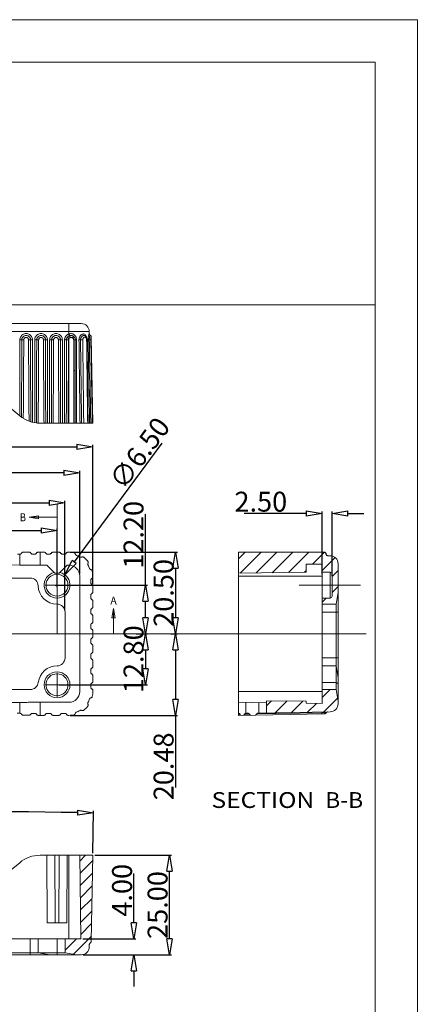
# Model space of a CAD drawing. Extents: x 3974 to 4975, y -197 to 494.
# Drawn here: x 4875 to 4975, y 247 to 494 of the extents above; entities that cross this region are included whole.
import ezdxf
from ezdxf.enums import TextEntityAlignment as Align

# ---------------------------------------------------------------- set-up
doc = ezdxf.new("R2010")
doc.units = 0
doc.header["$LTSCALE"] = 5
doc.header["$MEASUREMENT"] = 0
doc.linetypes.add('CENTER', pattern=[2, 1.25, -0.25, 0.25, -0.25])
doc.layers.get('0').update_dxf_attribs({"linetype": 'CONTINUOUS', "lineweight": 9})
doc.layers.get('DEFPOINTS').update_dxf_attribs({"linetype": 'CONTINUOUS', "lineweight": 9})
doc.layers.add('dl', color=3, linetype='CONTINUOUS', lineweight=9)
doc.styles.get("Standard").update_dxf_attribs({"font": 'romans.shx', "width": 0.485})
doc.styles.add('TEXTSTYLE_0', font='txt', dxfattribs={"width": 0.8})
doc.dimstyles.get("Standard").update_dxf_attribs({"dimtxt": 3, "dimasz": 2.5, "dimexe": 0.5, "dimexo": 0.5, "dimgap": 0.5, "dimtad": 0, "dimtoh": 1, "dimdec": 4, "dimzin": 0, "dimdsep": 46, "dimtxsty": 'Standard', "dimcen": 0.5, "dimadec": 0, "dimazin": 0, "dimtfac": 1, "dimtdec": 4, "dimtofl": 0, "dimtmove": 2, "dimatfit": 3, "dimfxl": 1, "dimtolj": 1, "dimtzin": 0, "dimarcsym": 0})

# ---------------------------------------------------------------- blocks, each defined once
blk = doc.blocks.new('BOX')
at = {"color": 7, "linetype": 'Continuous'}
for p, q in [((185.79, 284.99), (-335.64, 284.99)), ((185.79, -74.71), (185.79, 284.99)), ((180.25, 279.46), (-330.11, 279.46)), ((180.25, -69.18), (180.25, 279.46)), ((-330.11, 247.72), (180.25, 247.72))]:
    blk.add_line(p, q, dxfattribs=at)
blk = doc.blocks.new('_ClosedBlank')
at = {"color": 0, "linetype": 'ByBlock', "lineweight": -2}
for p, q in [((-1, 0.167), (0, 0)), ((-1, 0.167), (-1, -0.167)), ((0, 0), (-1, -0.167))]:
    blk.add_line(p, q, dxfattribs=at)
blk = doc.blocks.new('*D197')
at = {"color": 3, "lineweight": -2}
for p, q in [((4763.64, 352.49), (4763.64, 366.25)), ((4884.64, 352.49), (4884.64, 366.25))]:
    blk.add_line(p, q, dxfattribs=at)
at = {"color": 4, "lineweight": -2}
blk.add_line((4767.64, 365.75), (4880.64, 365.75), dxfattribs=at)
at = {"layer": 'DEFPOINTS', "color": 0}
for p in [(4884.64, 365.75), (4763.64, 351.99), (4884.64, 351.99)]:
    blk.add_point(p, dxfattribs=at)
at = {"color": 4, "lineweight": -2, "xscale": 4, "yscale": 4, "zscale": 4, "rotation": 180}
blk.add_blockref('_ClosedBlank', (4763.64, 365.75), dxfattribs=at)
at = {"color": 4, "lineweight": -2, "xscale": 4, "yscale": 4, "zscale": 4}
blk.add_blockref('_ClosedBlank', (4884.64, 365.75), dxfattribs=at)
at = {"color": 6, "insert": (4824.14, 368.75), "char_height": 5, "attachment_point": 5}
blk.add_mtext('\\A1;121.00', dxfattribs=at)
blk = doc.blocks.new('*D198')
at = {"color": 3, "lineweight": -2}
for p, q in [((4757.94, 354.03), (4757.94, 380.73)), ((4890.35, 354.79), (4890.35, 380.73))]:
    blk.add_line(p, q, dxfattribs=at)
at = {"color": 4, "lineweight": -2}
blk.add_line((4886.35, 380.23), (4761.94, 380.23), dxfattribs=at)
at = {"layer": 'DEFPOINTS', "color": 0}
for p in [(4757.94, 380.23), (4890.35, 354.29), (4757.94, 353.53)]:
    blk.add_point(p, dxfattribs=at)
at = {"color": 4, "lineweight": -2, "xscale": 4, "yscale": 4, "zscale": 4, "rotation": 180}
blk.add_blockref('_ClosedBlank', (4757.94, 380.23), dxfattribs=at)
at = {"color": 4, "lineweight": -2, "xscale": 4, "yscale": 4, "zscale": 4}
blk.add_blockref('_ClosedBlank', (4890.35, 380.23), dxfattribs=at)
at = {"color": 6, "insert": (4824.14, 383.23), "char_height": 5, "attachment_point": 5}
blk.add_mtext('\\A1;132.41', dxfattribs=at)
blk = doc.blocks.new('*D199')
at = {"color": 3, "lineweight": -2}
for p, q in [((4754.66, 352.23), (4754.66, 387.24)), ((4893.63, 352.23), (4893.63, 387.24))]:
    blk.add_line(p, q, dxfattribs=at)
at = {"color": 4, "lineweight": -2}
blk.add_line((4758.66, 386.74), (4889.63, 386.74), dxfattribs=at)
at = {"layer": 'DEFPOINTS', "color": 0}
for p in [(4893.63, 386.74), (4754.66, 351.73), (4893.63, 351.73)]:
    blk.add_point(p, dxfattribs=at)
at = {"color": 4, "lineweight": -2, "xscale": 4, "yscale": 4, "zscale": 4, "rotation": 180}
blk.add_blockref('_ClosedBlank', (4754.66, 386.74), dxfattribs=at)
at = {"color": 4, "lineweight": -2, "xscale": 4, "yscale": 4, "zscale": 4}
blk.add_blockref('_ClosedBlank', (4893.63, 386.74), dxfattribs=at)
at = {"color": 6, "insert": (4824.14, 389.74), "char_height": 5, "attachment_point": 5}
blk.add_mtext('\\A1;138.96', dxfattribs=at)
blk = doc.blocks.new('*D200')
at = {"color": 3, "lineweight": -2}
for p, q in [((4761.64, 345.74), (4761.64, 373.17)), ((4886.64, 345.74), (4886.64, 373.17))]:
    blk.add_line(p, q, dxfattribs=at)
at = {"color": 4, "lineweight": -2}
blk.add_line((4765.64, 372.67), (4882.64, 372.67), dxfattribs=at)
at = {"layer": 'DEFPOINTS', "color": 0}
for p in [(4886.64, 372.67), (4761.64, 345.24), (4886.64, 345.24)]:
    blk.add_point(p, dxfattribs=at)
at = {"color": 4, "lineweight": -2, "xscale": 4, "yscale": 4, "zscale": 4, "rotation": 180}
blk.add_blockref('_ClosedBlank', (4761.64, 372.67), dxfattribs=at)
at = {"color": 4, "lineweight": -2, "xscale": 4, "yscale": 4, "zscale": 4}
blk.add_blockref('_ClosedBlank', (4886.64, 372.67), dxfattribs=at)
at = {"color": 6, "insert": (4824.14, 375.67), "char_height": 5, "attachment_point": 5}
blk.add_mtext('\\A1;125.00', dxfattribs=at)
blk = doc.blocks.new('*D204')
at = {"color": 4, "lineweight": -2}
for p, q in [((4906.86, 351.99), (4906.86, 369.81)), ((4906.86, 343.79), (4906.86, 347.99))]:
    blk.add_line(p, q, dxfattribs=at)
at = {"color": 3, "lineweight": -2}
for p, q in [((4885.14, 351.99), (4907.36, 351.99)), ((4904.54, 339.79), (4907.36, 339.79))]:
    blk.add_line(p, q, dxfattribs=at)
at = {"layer": 'DEFPOINTS', "color": 0}
for p in [(4884.64, 351.99), (4904.04, 339.79), (4906.86, 339.79)]:
    blk.add_point(p, dxfattribs=at)
at = {"color": 4, "lineweight": -2, "xscale": 4, "yscale": 4, "zscale": 4}
for p, rotation in [((4906.86, 351.99), 90), ((4906.86, 339.79), 270)]:
    blk.add_blockref('_ClosedBlank', p, dxfattribs=dict(at, rotation=rotation))
at = {"color": 6, "insert": (4903.86, 364.63), "char_height": 5, "attachment_point": 5, "rotation": 90}
blk.add_mtext('\\A1;12.20', dxfattribs=at)
blk = doc.blocks.new('*D205')
at = {"color": 4, "lineweight": -2}
blk.add_line((4906.86, 335.79), (4906.86, 330.99), dxfattribs=at)
at = {"color": 3, "lineweight": -2}
blk.add_line((4885.14, 326.99), (4907.36, 326.99), dxfattribs=at)
at = {"layer": 'DEFPOINTS', "color": 0}
for p in [(4906.86, 339.79), (4884.64, 326.99), (4906.86, 326.99)]:
    blk.add_point(p, dxfattribs=at)
at = {"color": 4, "lineweight": -2, "xscale": 4, "yscale": 4, "zscale": 4}
for p, rotation in [((4906.86, 339.79), 90), ((4906.86, 326.99), 270)]:
    blk.add_blockref('_ClosedBlank', p, dxfattribs=dict(at, rotation=rotation))
at = {"color": 6, "insert": (4903.86, 333.39), "char_height": 5, "attachment_point": 5, "rotation": 90}
blk.add_mtext('\\A1;12.80', dxfattribs=at)
blk = doc.blocks.new('*D206')
at = {"color": 3, "lineweight": -2}
for p, q in [((4887.9, 360.28), (4914.92, 360.28)), ((4913.22, 339.79), (4914.92, 339.79))]:
    blk.add_line(p, q, dxfattribs=at)
at = {"color": 4, "lineweight": -2}
blk.add_line((4914.42, 356.28), (4914.42, 343.79), dxfattribs=at)
at = {"layer": 'DEFPOINTS', "color": 0}
for p in [(4887.4, 360.28), (4912.72, 339.79), (4914.42, 339.79)]:
    blk.add_point(p, dxfattribs=at)
at = {"color": 4, "lineweight": -2, "xscale": 4, "yscale": 4, "zscale": 4}
for p, rotation in [((4914.42, 360.28), 90), ((4914.42, 339.79), 270)]:
    blk.add_blockref('_ClosedBlank', p, dxfattribs=dict(at, rotation=rotation))
at = {"color": 6, "insert": (4911.42, 350.04), "char_height": 5, "attachment_point": 5, "rotation": 90}
blk.add_mtext('\\A1;20.50', dxfattribs=at)
blk = doc.blocks.new('*D207')
at = {"color": 4, "lineweight": -2}
for p, q in [((4914.42, 335.79), (4914.42, 323.3)), ((4914.42, 319.3), (4914.42, 301.15))]:
    blk.add_line(p, q, dxfattribs=at)
at = {"color": 3, "lineweight": -2}
blk.add_line((4887.93, 319.3), (4914.92, 319.3), dxfattribs=at)
at = {"layer": 'DEFPOINTS', "color": 0}
for p in [(4914.42, 339.79), (4887.43, 319.3), (4914.42, 319.3)]:
    blk.add_point(p, dxfattribs=at)
at = {"color": 4, "lineweight": -2, "xscale": 4, "yscale": 4, "zscale": 4}
for p, rotation in [((4914.42, 339.79), 90), ((4914.42, 319.3), 270)]:
    blk.add_blockref('_ClosedBlank', p, dxfattribs=dict(at, rotation=rotation))
at = {"color": 6, "insert": (4911.42, 306.5), "char_height": 5, "attachment_point": 5, "rotation": 90}
blk.add_mtext('\\A1;20.48', dxfattribs=at)
blk = doc.blocks.new('*D208')
at = {"color": 3, "lineweight": -2}
for p, q in [((4894.13, 284.18), (4913.4, 284.18)), ((4891.24, 259.18), (4913.4, 259.18))]:
    blk.add_line(p, q, dxfattribs=at)
at = {"color": 4, "lineweight": -2}
blk.add_line((4912.9, 263.18), (4912.9, 280.18), dxfattribs=at)
at = {"layer": 'DEFPOINTS', "color": 0}
for p in [(4893.63, 284.18), (4912.9, 284.18), (4890.74, 259.18)]:
    blk.add_point(p, dxfattribs=at)
at = {"color": 4, "lineweight": -2, "xscale": 4, "yscale": 4, "zscale": 4}
for p, rotation in [((4912.9, 284.18), 90), ((4912.9, 259.18), 270)]:
    blk.add_blockref('_ClosedBlank', p, dxfattribs=dict(at, rotation=rotation))
at = {"color": 6, "insert": (4909.9, 271.68), "char_height": 5, "attachment_point": 5, "rotation": 90}
blk.add_mtext('\\A1;25.00', dxfattribs=at)
blk = doc.blocks.new('*D209')
at = {"color": 4, "lineweight": -2}
for p, q in [((4903.97, 267.18), (4903.97, 279.57)), ((4903.97, 255.18), (4903.97, 251.18))]:
    blk.add_line(p, q, dxfattribs=at)
at = {"color": 3, "lineweight": -2}
for p, q in [((4891.14, 263.18), (4904.47, 263.18)), ((4900.31, 259.18), (4904.47, 259.18))]:
    blk.add_line(p, q, dxfattribs=at)
at = {"layer": 'DEFPOINTS', "color": 0}
for p in [(4890.64, 263.18), (4903.97, 263.18), (4899.81, 259.18)]:
    blk.add_point(p, dxfattribs=at)
at = {"color": 4, "lineweight": -2, "xscale": 4, "yscale": 4, "zscale": 4}
for p, rotation in [((4903.97, 263.18), 270), ((4903.97, 259.18), 90)]:
    blk.add_blockref('_ClosedBlank', p, dxfattribs=dict(at, rotation=rotation))
at = {"color": 6, "insert": (4900.97, 275.38), "char_height": 5, "attachment_point": 5, "rotation": 90}
blk.add_mtext('\\A1;4.00', dxfattribs=at)
blk = doc.blocks.new('*D210')
at = {"color": 3, "lineweight": -2}
for p, q in [((4754.65, 284.68), (4754.47, 295.3)), ((4893.63, 284.68), (4893.82, 295.3))]:
    blk.add_line(p, q, dxfattribs=at)
at = {"color": 4, "lineweight": -2}
blk.add_arc((4824.14, -3696.43), 3991.84, 89.05741, 90.94259, dxfattribs=at)
at = {"layer": 'DEFPOINTS', "color": 0}
for p in [(4847.37, 295.34), (4754.66, 284.18), (4893.63, 284.18), (4755.04, 262.58), (4893.25, 262.58)]:
    blk.add_point(p, dxfattribs=at)
at = {"color": 4, "lineweight": -2, "xscale": 4, "yscale": 4, "zscale": 4}
for p, rotation in [((4754.48, 294.8), 180.9712935700328), ((4893.81, 294.8), 359.0287064299648)]:
    blk.add_blockref('_ClosedBlank', p, dxfattribs=dict(at, rotation=rotation))
at = {"color": 6, "insert": (4824.14, 298.41), "char_height": 5, "attachment_point": 5}
blk.add_mtext('\\A1;2°', dxfattribs=at)
blk = doc.blocks.new('*D211')
at = {"color": 4, "lineweight": -2}
for p, q in [((4947.24, 369.95), (4931.64, 369.95)), ((4957.74, 369.95), (4961.74, 369.95))]:
    blk.add_line(p, q, dxfattribs=at)
at = {"color": 3, "lineweight": -2}
for p, q in [((4951.24, 354.79), (4951.24, 370.45)), ((4953.74, 354.33), (4953.74, 370.45))]:
    blk.add_line(p, q, dxfattribs=at)
at = {"layer": 'DEFPOINTS', "color": 0}
for p in [(4951.24, 369.95), (4951.24, 354.29), (4953.74, 353.83)]:
    blk.add_point(p, dxfattribs=at)
at = {"color": 4, "lineweight": -2, "xscale": 4, "yscale": 4, "zscale": 4}
blk.add_blockref('_ClosedBlank', (4951.24, 369.95), dxfattribs=at)
at = {"color": 4, "lineweight": -2, "xscale": 4, "yscale": 4, "zscale": 4, "rotation": 180}
blk.add_blockref('_ClosedBlank', (4953.74, 369.95), dxfattribs=at)
at = {"color": 6, "insert": (4935.84, 372.95), "char_height": 5, "attachment_point": 5}
blk.add_mtext('\\A1;2.50', dxfattribs=at)
blk = doc.blocks.new('*D212')
at = {"color": 4, "lineweight": -2}
blk.add_line((4910.95, 387.61), (4888.95, 357.82), dxfattribs=at)
at = {"color": 3, "lineweight": -2}
for p, q in [((4884.14, 351.99), (4885.14, 351.99)), ((4884.64, 351.49), (4884.64, 352.49))]:
    blk.add_line(p, q, dxfattribs=at)
at = {"layer": 'DEFPOINTS', "color": 0}
for p in [(4886.57, 354.6), (4882.71, 349.37)]:
    blk.add_point(p, dxfattribs=at)
at = {"color": 4, "lineweight": -2, "xscale": 4, "yscale": 4, "zscale": 4, "rotation": 233.5643974224429}
blk.add_blockref('_ClosedBlank', (4886.57, 354.6), dxfattribs=at)
at = {"color": 6, "insert": (4905.39, 385.14), "char_height": 5, "attachment_point": 5, "rotation": 53.5644}
blk.add_mtext('\\A1;∅6.50', dxfattribs=at)

msp = doc.modelspace()

# ---------------------------------------------------------------- linework, layer by layer
at = {"color": 7, "linetype": 'Continuous'}
for p, q in [((4892.742, 415.709), (4755.546, 415.709)), ((4890.742, 417.674), (4757.546, 417.674)), ((4887.644, 415.091), (4887.644, 417.674)), ((4892.755, 414.986), (4892.742, 415.709)), ((4875.282, 413.565), (4875.282, 394.524)), ((4876.272, 413.571), (4875.777, 413.573)), ((4877.491, 413.571), (4877.987, 413.573)), ((4878.482, 392.907), (4878.482, 413.565)), ((4879.032, 413.565), (4879.032, 392.791)), ((4880.022, 413.571), (4879.527, 413.573)), ((4881.241, 413.571), (4881.737, 413.573)), ((4882.232, 392.674), (4882.232, 413.565)), ((4882.782, 413.565), (4882.782, 392.674)), ((4883.772, 413.571), (4883.277, 413.573)), ((4884.991, 413.571), (4885.487, 413.573)), ((4885.982, 392.674), (4885.982, 413.565)), ((4886.532, 413.572), (4886.532, 392.674)), ((4887.522, 413.578), (4887.027, 413.579)), ((4887.644, 413.94), (4887.248, 414.239)), ((4887.644, 392.674), (4887.644, 413.94)), ((4888.824, 413.581), (4889.218, 413.581)), ((4888.824, 405.899), (4888.824, 413.581)), ((4889.218, 405.899), (4889.218, 413.581)), ((4891.724, 414.613), (4891.726, 414.611)), ((4892.743, 413.583), (4893.135, 413.59)), ((4892.956, 414.715), (4892.956, 414.715)), ((4893.237, 414.311), (4893.242, 414.244)), ((4893.237, 414.311), (4893.237, 414.311)), ((4893.626, 392.674), (4893.249, 414.278)), ((4888.824, 405.899), (4889.218, 405.899)), ((4871.375, 397.802), (4875.256, 394.545)), ((4880.398, 392.674), (4893.626, 392.674)), ((4874.732, 359.746), (4875.256, 359.754)), ((4875.256, 359.754), (4875.256, 357.019)), ((4876.159, 360.285), (4877.612, 360.285)), ((4879.897, 360.285), (4881.367, 360.285)), ((4880.398, 356.993), (4880.398, 360.285)), ((4882.232, 359.787), (4882.782, 359.787)), ((4883.647, 360.285), (4885.117, 360.285)), ((4885.982, 359.787), (4886.532, 359.787)), ((4887.397, 360.285), (4887.644, 360.285)), ((4930.239, 360.285), (4930.239, 354.993)), ((4951.686, 360.285), (4930.239, 360.285)), ((4952.211, 359.84), (4952.242, 359.839)), ((4953.274, 359.385), (4952.709, 359.394)), ((4871.375, 357.065), (4875.256, 357.019)), ((4880.398, 356.993), (4882.088, 356.993)), ((4884.088, 354.993), (4882.088, 356.993)), ((4887.2, 356.993), (4885.2, 354.993)), ((4887.644, 356.993), (4887.2, 356.993)), ((4951.239, 357.287), (4947.239, 357.231)), ((4947.239, 357.231), (4947.239, 355.231)), ((4951.239, 322.287), (4951.239, 357.287)), ((4955.239, 322.188), (4955.239, 357.385)), ((4877.897, 353.787), (4770.391, 353.787)), ((4885.2, 354.993), (4884.088, 354.993)), ((4890.351, 325.287), (4890.351, 354.287)), ((4893.626, 354.071), (4893.626, 354.287)), ((4947.239, 355.231), (4930.239, 354.993)), ((4930.239, 319.305), (4930.239, 354.815)), ((4930.239, 354.287), (4951.239, 354.287)), ((4953.239, 355.237), (4951.239, 355.237)), ((4953.239, 348.737), (4953.239, 355.237)), ((4953.739, 354.737), (4953.739, 349.237)), ((4893.144, 352.524), (4893.144, 353.274)), ((4893.626, 350.321), (4893.626, 351.727)), ((4893.144, 348.774), (4893.144, 349.524)), ((4953.239, 348.737), (4951.239, 348.737)), ((4955.239, 350.237), (4954.739, 347.237)), ((4893.626, 346.571), (4893.626, 347.977)), ((4954.739, 347.237), (4951.239, 347.237)), ((4954.739, 325.787), (4954.739, 347.237)), ((4886.644, 333.737), (4886.644, 345.237)), ((4893.144, 345.024), (4893.144, 345.774)), ((4893.626, 342.821), (4893.626, 344.227)), ((4951.239, 345.237), (4955.239, 345.237)), ((4893.144, 341.284), (4893.144, 342.024)), ((4893.626, 339.086), (4893.626, 340.487)), ((4893.144, 337.549), (4893.144, 338.289)), ((4893.626, 336.752), (4893.626, 335.346)), ((4893.144, 333.799), (4893.144, 334.549)), ((4893.626, 333.002), (4893.626, 331.596)), ((4951.239, 333.737), (4955.239, 333.737)), ((4951.239, 331.737), (4954.739, 331.737)), ((4954.739, 331.737), (4955.239, 328.737)), ((4893.144, 330.049), (4893.144, 330.799)), ((4893.626, 329.252), (4893.626, 327.846)), ((4893.144, 326.299), (4893.144, 327.049)), ((4951.239, 327.55), (4954.739, 327.55)), ((4954.739, 327.55), (4955.239, 327.194)), ((4770.346, 325.787), (4877.942, 325.787)), ((4893.626, 325.502), (4893.626, 325.287)), ((4930.239, 325.287), (4951.239, 325.287)), ((4954.739, 325.787), (4951.239, 325.787)), ((4954.739, 325.787), (4955.239, 322.787)), ((4871.375, 322.508), (4875.256, 322.554)), ((4875.256, 322.554), (4875.256, 319.819)), ((4880.398, 322.58), (4887.644, 322.58)), ((4880.398, 322.58), (4880.398, 319.305)), ((4930.239, 322.58), (4937.239, 322.482)), ((4932.111, 322.554), (4932.111, 319.819)), ((4935.368, 319.876), (4935.368, 322.508)), ((4947.239, 322.842), (4937.239, 322.982)), ((4937.239, 319.909), (4937.239, 322.982)), ((4947.239, 322.842), (4947.239, 322.342)), ((4951.239, 322.287), (4947.239, 322.342)), ((4874.632, 319.828), (4875.256, 319.819)), ((4881.335, 319.305), (4880.398, 319.305)), ((4882.132, 319.787), (4882.882, 319.787)), ((4885.085, 319.305), (4883.679, 319.305)), ((4885.882, 319.787), (4886.632, 319.787)), ((4887.644, 319.305), (4887.429, 319.305)), ((4930.253, 319.305), (4951.844, 319.682)), ((4930.599, 319.579), (4930.292, 319.573)), ((4930.498, 319.791), (4930.34, 319.788)), ((4932.932, 319.619), (4931.738, 319.599)), ((4932.007, 319.817), (4932.634, 319.828)), ((4951.136, 319.937), (4934.855, 319.653)), ((4935.152, 319.872), (4953.274, 320.189)), ((4951.132, 320.151), (4951.141, 319.669)), ((4871.375, 279.056), (4875.256, 282.312)), ((4880.398, 284.184), (4893.626, 284.184)), ((4882.088, 284.184), (4882.187, 267.184)), ((4884.088, 284.184), (4884.187, 267.184)), ((4885.2, 284.184), (4885.101, 267.184)), ((4887.2, 284.184), (4887.101, 267.184)), ((4887.644, 284.184), (4887.644, 263.184)), ((4890.644, 263.184), (4890.351, 284.184)), ((4893.626, 284.184), (4893.249, 262.579)), ((4887.101, 267.184), (4882.187, 267.184)), ((4757.644, 263.184), (4890.644, 263.184)), ((4877.897, 263.184), (4877.897, 259.184)), ((4879.896, 263.184), (4879.896, 259.684)), ((4884.644, 263.184), (4884.644, 259.184)), ((4886.644, 259.684), (4886.644, 263.184)), ((4761.644, 259.684), (4886.644, 259.684)), ((4879.896, 259.684), (4882.895, 259.184)), ((4886.644, 259.684), (4889.644, 259.184)), ((4892.742, 261.149), (4892.753, 261.791)), ((4890.742, 259.184), (4757.546, 259.184))]:
    msp.add_line(p, q, dxfattribs=at)
at = {"color": 1, "linetype": 'CENTER', "ltscale": 20}
for p, q in [((4884.644, 372.265), (4884.644, 339.787)), ((4877.643, 369.024), (4884.644, 369.024)), ((4898.835, 346.132), (4898.835, 339.787)), ((4926.371, 339.787), (4752.397, 339.787)), ((4917.858, 339.787), (4962.29, 339.787))]:
    msp.add_line(p, q, dxfattribs=at)
at = {"color": 2, "linetype": 'Continuous'}
for p, q in [((4931.908, 360.285), (4930.239, 358.616)), ((4935.899, 360.285), (4930.613, 354.999)), ((4939.89, 360.285), (4934.66, 355.055)), ((4943.88, 360.285), (4938.707, 355.112)), ((4947.871, 360.285), (4942.755, 355.168)), ((4951.837, 360.259), (4948.83, 357.253)), ((4954.495, 358.927), (4951.239, 355.671)), ((4947.239, 355.662), (4946.802, 355.225)), ((4955.239, 355.681), (4953.739, 354.181)), ((4955.239, 351.69), (4953.739, 350.19)), ((4952.286, 348.737), (4951.239, 347.69)), ((4953.281, 325.787), (4951.239, 323.745)), ((4938.486, 322.965), (4937.239, 321.718)), ((4942.422, 322.91), (4939.46, 319.948)), ((4946.358, 322.855), (4943.522, 320.018)), ((4949.801, 322.307), (4947.583, 320.089)), ((4955.101, 323.616), (4951.645, 320.16)), ((4891.831, 284.184), (4890.371, 282.724)), ((4893.603, 282.842), (4890.414, 279.654)), ((4893.547, 279.673), (4890.457, 276.583)), ((4893.492, 276.504), (4890.5, 273.512)), ((4893.437, 273.335), (4890.543, 270.441)), ((4893.381, 270.166), (4890.586, 267.37)), ((4893.326, 266.997), (4890.628, 264.299)), ((4889.513, 263.184), (4886.644, 260.315)), ((4893.271, 263.827), (4888.772, 259.329))]:
    msp.add_line(p, q, dxfattribs=at)
at = {"color": 3, "linetype": 'CENTER', "ltscale": 5}
for p, q in [((4884.644, 348.987), (4884.644, 354.987)), ((4881.644, 351.987), (4887.644, 351.987)), ((4945.48, 351.987), (4960.862, 351.987)), ((4884.644, 323.987), (4884.644, 329.987)), ((4881.644, 326.987), (4887.644, 326.987))]:
    msp.add_line(p, q, dxfattribs=at)
at = {"color": 1, "linetype": 'CENTER', "ltscale": 20}
for points in [[(4880.024, 369.421), (4877.643, 369.024), (4880.024, 368.628), (4880.024, 369.421)], [(4899.231, 343.751), (4898.835, 346.132), (4898.438, 343.751), (4899.231, 343.751)]]:
    msp.add_lwpolyline(points, dxfattribs=at)
at = {"color": 7, "linetype": 'Continuous'}
for centre, radius in [((4884.644, 351.987), 2.75), ((4884.644, 326.987), 3.25), ((4884.644, 326.987), 2.75)]:
    msp.add_circle(centre, radius, dxfattribs=at)
for centre, radius, start, end in [((4890.742, 415.674), 2, 1, 90), ((4888.125, 413.581), 1.093, 0, 53.82419), ((4880.398, 400.674), 8, 230, 270), ((4887.644, 354.687), 5.598, 77.45916, 90), ((4887.644, 354.287), 5.5, 59.72855, 69.77527), ((4887.644, 354.287), 5.982, 38.30752, 51.69248), ((4953.239, 357.385), 2, 0, 89), ((4887.644, 354.287), 2.707, 0, 90), ((4887.644, 354.287), 5.5, 19.72855, 30.27145), ((4877.897, 351.787), 2, 1.6979, 90), ((4884.644, 351.987), 3.25, 102.61744, 77.38256), ((4887.644, 354.287), 5.982, 0, 11.69248), ((4953.239, 354.737), 0.5, 0, 90), ((4884.644, 351.987), 4.75, 181.6979, 270), ((4953.239, 349.237), 0.5, 270, 0), ((4884.644, 345.237), 2, 0, 90), ((4884.644, 326.987), 4.75, 90, 173.19339), ((4884.644, 333.737), 2, 270, 0), ((4877.942, 327.787), 2, 270, 353.19339), ((4887.644, 325.287), 2.707, 270, 0), ((4887.644, 325.287), 5.982, 348.30752, 0), ((4887.644, 325.287), 5.982, 308.30752, 321.69248), ((4887.644, 325.287), 5.5, 329.72855, 340.27145), ((4953.239, 322.188), 2, 271, 0), ((4887.644, 325.287), 5.982, 270, 281.69248), ((4887.644, 325.287), 5.5, 289.72855, 300.27145), ((4880.398, 276.184), 8, 90, 130), ((4890.742, 261.184), 2, 270, 359)]:
    msp.add_arc(centre, radius, start, end, dxfattribs=at)
for points in [[(4878.482, 413.565), (4878.416, 414.02), (4878.225, 414.435), (4877.927, 414.777), (4877.545, 415.021), (4877.109, 415.149), (4876.654, 415.149), (4876.219, 415.021), (4875.838, 414.777), (4875.539, 414.435), (4875.348, 414.021), (4875.282, 413.565)], [(4875.282, 413.565), (4875.512, 413.566), (4875.69, 413.569), (4875.777, 413.573)], [(4875.777, 413.573), (4875.767, 407.512), (4875.749, 401.049), (4875.722, 394.183)], [(4877.987, 413.573), (4877.975, 413.732), (4877.938, 413.897), (4877.868, 414.069), (4877.758, 414.245), (4877.595, 414.415), (4877.371, 414.563), (4877.087, 414.658), (4876.772, 414.671), (4876.469, 414.597), (4876.217, 414.455), (4876.033, 414.279), (4875.908, 414.094), (4875.831, 413.912), (4875.79, 413.74), (4875.777, 413.573)], [(4876.272, 413.571), (4876.251, 407.425), (4876.215, 400.864), (4876.159, 393.889)], [(4877.491, 413.571), (4877.485, 413.659), (4877.464, 413.75), (4877.426, 413.845), (4877.365, 413.942), (4877.275, 414.036), (4877.151, 414.117), (4876.995, 414.169), (4876.822, 414.177), (4876.655, 414.136), (4876.516, 414.058), (4876.414, 413.961), (4876.345, 413.859), (4876.302, 413.758), (4876.28, 413.664), (4876.272, 413.571)], [(4877.612, 393.174), (4877.564, 398.67), (4877.53, 403.901), (4877.506, 408.868), (4877.491, 413.571)], [(4878.048, 393.027), (4878.023, 398.565), (4878.006, 403.835), (4877.994, 408.837), (4877.987, 413.573)], [(4878.482, 413.565), (4878.252, 413.566), (4878.074, 413.569), (4877.987, 413.573)], [(4882.232, 413.565), (4882.166, 414.02), (4881.975, 414.435), (4881.677, 414.777), (4881.295, 415.021), (4880.859, 415.149), (4880.404, 415.149), (4879.969, 415.021), (4879.588, 414.777), (4879.289, 414.435), (4879.098, 414.021), (4879.032, 413.565)], [(4879.032, 413.565), (4879.262, 413.566), (4879.44, 413.569), (4879.527, 413.573)], [(4879.527, 413.573), (4879.52, 408.779), (4879.507, 403.708), (4879.489, 398.357), (4879.465, 392.728)], [(4881.737, 413.573), (4881.725, 413.732), (4881.688, 413.897), (4881.618, 414.069), (4881.508, 414.245), (4881.345, 414.415), (4881.121, 414.563), (4880.837, 414.658), (4880.522, 414.671), (4880.219, 414.597), (4879.967, 414.455), (4879.783, 414.279), (4879.658, 414.094), (4879.581, 413.912), (4879.54, 413.74), (4879.527, 413.573)], [(4880.022, 413.571), (4880.007, 408.77), (4879.983, 403.689), (4879.947, 398.329), (4879.897, 392.689)], [(4881.241, 413.571), (4881.235, 413.659), (4881.214, 413.75), (4881.176, 413.845), (4881.115, 413.942), (4881.025, 414.036), (4880.901, 414.117), (4880.745, 414.169), (4880.572, 414.177), (4880.405, 414.136), (4880.266, 414.058), (4880.164, 413.961), (4880.095, 413.859), (4880.052, 413.758), (4880.03, 413.664), (4880.022, 413.571)], [(4881.367, 392.674), (4881.317, 398.32), (4881.281, 403.685), (4881.257, 408.769), (4881.241, 413.571)], [(4881.8, 392.674), (4881.774, 398.321), (4881.757, 403.686), (4881.744, 408.77), (4881.737, 413.573)], [(4882.232, 413.565), (4882.002, 413.566), (4881.824, 413.569), (4881.737, 413.573)], [(4885.982, 413.565), (4885.916, 414.02), (4885.725, 414.435), (4885.427, 414.777), (4885.045, 415.021), (4884.609, 415.149), (4884.154, 415.149), (4883.719, 415.021), (4883.338, 414.777), (4883.039, 414.435), (4882.848, 414.021), (4882.782, 413.565)], [(4882.782, 413.565), (4883.012, 413.566), (4883.19, 413.569), (4883.277, 413.573)], [(4883.277, 413.573), (4883.269, 408.768), (4883.257, 403.683), (4883.239, 398.318), (4883.214, 392.674)], [(4885.487, 413.573), (4885.475, 413.732), (4885.438, 413.897), (4885.368, 414.069), (4885.258, 414.245), (4885.095, 414.415), (4884.871, 414.563), (4884.587, 414.658), (4884.272, 414.671), (4883.969, 414.597), (4883.717, 414.455), (4883.533, 414.279), (4883.408, 414.094), (4883.331, 413.912), (4883.29, 413.74), (4883.277, 413.573)], [(4883.772, 413.571), (4883.757, 408.767), (4883.733, 403.682), (4883.697, 398.318), (4883.647, 392.674)], [(4884.991, 413.571), (4884.985, 413.659), (4884.964, 413.75), (4884.926, 413.845), (4884.865, 413.942), (4884.775, 414.036), (4884.651, 414.117), (4884.495, 414.169), (4884.322, 414.177), (4884.155, 414.136), (4884.016, 414.058), (4883.914, 413.961), (4883.845, 413.859), (4883.802, 413.758), (4883.78, 413.664), (4883.772, 413.571)], [(4885.117, 392.674), (4885.067, 398.32), (4885.031, 403.685), (4885.007, 408.769), (4884.991, 413.571)], [(4885.55, 392.674), (4885.524, 398.321), (4885.507, 403.686), (4885.494, 408.77), (4885.487, 413.573)], [(4885.982, 413.565), (4885.752, 413.566), (4885.574, 413.569), (4885.487, 413.573)], [(4887.644, 415.091), (4887.523, 415.047), (4887.398, 414.989), (4887.267, 414.914), (4887.132, 414.818), (4886.996, 414.696), (4886.862, 414.543), (4886.738, 414.356), (4886.633, 414.131), (4886.56, 413.869), (4886.532, 413.572)], [(4886.532, 413.572), (4886.762, 413.573), (4886.94, 413.576), (4887.027, 413.579)], [(4887.027, 413.579), (4887.02, 408.773), (4887.007, 403.687), (4886.989, 398.32), (4886.964, 392.674)], [(4887.248, 414.239), (4887.142, 414.068), (4887.074, 413.896), (4887.038, 413.732), (4887.027, 413.579)], [(4887.794, 414.626), (4887.649, 414.568), (4887.503, 414.484), (4887.367, 414.373), (4887.248, 414.239)], [(4887.522, 413.578), (4887.507, 408.772), (4887.483, 403.686), (4887.447, 398.32), (4887.397, 392.674)], [(4887.644, 413.94), (4887.586, 413.847), (4887.548, 413.752), (4887.528, 413.662), (4887.522, 413.578)], [(4889.099, 414.708), (4889.071, 414.738), (4888.752, 414.985), (4888.391, 415.128), (4888.014, 415.163), (4887.644, 415.091)], [(4887.644, 415.091), (4887.713, 414.872), (4887.767, 414.705), (4887.794, 414.626)], [(4887.973, 414.153), (4887.886, 414.121), (4887.798, 414.074), (4887.716, 414.014), (4887.644, 413.94)], [(4888.77, 414.463), (4888.614, 414.559), (4888.456, 414.624), (4888.308, 414.66), (4888.17, 414.676), (4888.04, 414.674), (4887.915, 414.657), (4887.794, 414.626)], [(4887.973, 414.153), (4887.897, 414.376), (4887.832, 414.548), (4887.794, 414.626)], [(4888.557, 414.059), (4888.459, 414.114), (4888.362, 414.151), (4888.273, 414.171), (4888.191, 414.179), (4888.115, 414.178), (4888.043, 414.169), (4887.973, 414.153)], [(4888.557, 414.059), (4888.683, 414.251), (4888.761, 414.397), (4888.77, 414.463)], [(4888.824, 413.581), (4888.816, 413.671), (4888.79, 413.769), (4888.741, 413.87), (4888.664, 413.969), (4888.557, 414.059)], [(4889.534, 413.572), (4889.48, 414.003), (4889.322, 414.4), (4889.099, 414.708)], [(4889.534, 413.572), (4889.368, 413.574), (4889.257, 413.577), (4889.218, 413.581)], [(4889.545, 392.674), (4889.542, 399.717), (4889.538, 406.683), (4889.534, 413.572)], [(4891.856, 414.688), (4891.779, 414.797), (4891.537, 414.999), (4891.258, 415.067), (4890.957, 415), (4890.655, 414.799), (4890.392, 414.469), (4890.213, 414.039), (4890.155, 413.567)], [(4890.155, 413.567), (4890.282, 413.568), (4890.417, 413.57), (4890.544, 413.572)], [(4890.155, 413.567), (4890.242, 406.636), (4890.329, 399.672), (4890.417, 392.674)], [(4890.544, 413.572), (4890.562, 413.806), (4890.63, 414.057), (4890.761, 414.31), (4890.956, 414.529), (4891.188, 414.672), (4891.412, 414.716), (4891.595, 414.683), (4891.724, 414.613)], [(4890.544, 413.572), (4890.727, 413.575), (4890.92, 413.577), (4891.092, 413.578)], [(4890.807, 392.674), (4890.719, 399.639), (4890.631, 406.605), (4890.544, 413.572)], [(4891.092, 413.578), (4891.102, 413.722), (4891.143, 413.877), (4891.222, 414.033), (4891.338, 414.167), (4891.475, 414.252), (4891.607, 414.278), (4891.718, 414.259), (4891.811, 414.21), (4891.892, 414.135), (4891.963, 414.035), (4892.022, 413.905)], [(4891.352, 392.674), (4891.265, 399.642), (4891.179, 406.61), (4891.092, 413.578)], [(4892.175, 413.723), (4892.089, 414.104), (4891.917, 414.423), (4891.726, 414.611)], [(4891.965, 414.465), (4891.856, 414.688)], [(4892.047, 414.204), (4891.965, 414.465)], [(4892.022, 413.905), (4892.063, 413.744), (4892.078, 413.578)], [(4892.182, 413.574), (4892.18, 413.575), (4892.165, 413.577), (4892.078, 413.578)], [(4892.078, 413.578), (4892.165, 406.61), (4892.251, 399.641), (4892.338, 392.674)], [(4892.184, 413.575), (4892.175, 413.723)], [(4892.446, 392.674), (4892.356, 399.805), (4892.267, 406.962), (4892.184, 413.575)], [(4892.755, 414.986), (4892.737, 415.066), (4892.687, 415.01), (4892.611, 414.814), (4892.527, 414.485), (4892.464, 414.055), (4892.447, 413.579)], [(4892.447, 413.579), (4892.515, 413.58), (4892.618, 413.581), (4892.743, 413.583)], [(4892.447, 413.579), (4892.571, 406.644), (4892.696, 399.676), (4892.821, 392.674)], [(4892.743, 413.583), (4892.744, 413.717), (4892.749, 413.859), (4892.762, 414.013), (4892.784, 414.175), (4892.813, 414.336), (4892.851, 414.489), (4892.889, 414.608), (4892.921, 414.681), (4892.944, 414.713), (4892.956, 414.714)], [(4893.115, 392.674), (4892.991, 399.643), (4892.867, 406.613), (4892.743, 413.583)], [(4892.762, 414.988), (4892.753, 415.067)], [(4892.759, 414.973), (4892.755, 414.985), (4892.755, 414.982)], [(4892.956, 414.714), (4892.927, 414.732), (4892.819, 414.832), (4892.768, 414.929), (4892.755, 414.986)], [(4892.973, 414.716), (4892.889, 414.773), (4892.79, 414.906), (4892.762, 414.988)], [(4892.889, 414.773), (4892.79, 414.906)], [(4892.819, 414.854), (4892.792, 414.901), (4892.791, 414.903)], [(4892.88, 414.782), (4892.819, 414.854)], [(4892.894, 414.769), (4892.88, 414.782)], [(4892.973, 414.716), (4892.889, 414.773)], [(4892.973, 414.716), (4892.897, 414.766), (4892.894, 414.769)], [(4892.973, 414.716), (4892.897, 414.766), (4892.894, 414.769)], [(4893.23, 414.352), (4893.19, 414.473), (4893.107, 414.6), (4892.979, 414.704), (4892.956, 414.715)], [(4893.076, 414.648), (4892.973, 414.716)], [(4893.076, 414.648), (4892.973, 414.716)], [(4893.08, 414.645), (4892.973, 414.716)], [(4893.08, 414.645), (4892.973, 414.716)], [(4892.973, 414.716), (4892.974, 414.706)], [(4893.202, 414.481), (4893.076, 414.648)], [(4893.1, 414.626), (4893.085, 414.64), (4893.08, 414.645)], [(4893.17, 414.539), (4893.1, 414.626)], [(4893.17, 414.539), (4893.1, 414.626)], [(4893.17, 414.539), (4893.1, 414.626)], [(4893.135, 413.59), (4893.135, 413.671), (4893.137, 413.758), (4893.142, 413.852), (4893.15, 413.951), (4893.163, 414.05), (4893.179, 414.143), (4893.196, 414.215), (4893.211, 414.258), (4893.222, 414.276), (4893.238, 414.265), (4893.242, 414.244)], [(4893.135, 413.59), (4893.135, 413.671), (4893.137, 413.758)], [(4893.502, 392.674), (4893.38, 399.645), (4893.258, 406.617), (4893.135, 413.59)], [(4893.137, 413.758), (4893.142, 413.852), (4893.15, 413.951)], [(4893.203, 414.479), (4893.17, 414.539)], [(4893.203, 414.479), (4893.17, 414.539)], [(4893.203, 414.479), (4893.17, 414.539)], [(4893.249, 414.278), (4893.202, 414.481)], [(4893.249, 414.278), (4893.213, 414.455), (4893.207, 414.47)], [(4893.222, 414.384), (4893.213, 414.413)], [(4893.237, 414.311), (4893.23, 414.352)], [(4893.245, 414.244), (4893.237, 414.31)], [(4893.242, 414.244), (4893.246, 414.217), (4893.249, 414.182), (4893.251, 414.137)], [(4893.252, 414.084), (4893.248, 414.202), (4893.245, 414.244)], [(4893.251, 414.137), (4893.252, 414.084)], [(4888.86, 392.674), (4888.839, 397.228), (4888.827, 401.637), (4888.824, 405.899)], [(4889.235, 392.674), (4889.225, 397.228), (4889.22, 401.637), (4889.218, 405.899)], [(4875.256, 359.754), (4875.269, 359.754), (4875.282, 359.754)], [(4875.722, 360.022), (4875.645, 359.916), (4875.543, 359.831), (4875.418, 359.775), (4875.282, 359.754)], [(4876.159, 360.285), (4875.976, 360.249), (4875.825, 360.155), (4875.722, 360.022)], [(4878.048, 360.032), (4877.938, 360.164), (4877.785, 360.254), (4877.612, 360.285)], [(4878.482, 359.783), (4878.31, 359.812), (4878.159, 359.899), (4878.048, 360.032)], [(4878.482, 359.783), (4878.756, 359.784), (4879.032, 359.785)], [(4879.465, 360.035), (4879.352, 359.902), (4879.202, 359.815), (4879.032, 359.785)], [(4879.897, 360.285), (4879.728, 360.255), (4879.576, 360.168), (4879.465, 360.035)], [(4881.799, 360.036), (4881.688, 360.168), (4881.536, 360.255), (4881.367, 360.285)], [(4882.232, 359.787), (4882.062, 359.816), (4881.912, 359.902), (4881.799, 360.036)], [(4883.214, 360.036), (4883.102, 359.902), (4882.951, 359.816), (4882.782, 359.787)], [(4883.647, 360.285), (4883.478, 360.255), (4883.326, 360.168), (4883.214, 360.036)], [(4885.549, 360.036), (4885.438, 360.168), (4885.286, 360.255), (4885.117, 360.285)], [(4885.982, 359.787), (4885.812, 359.816), (4885.662, 359.902), (4885.549, 360.036)], [(4886.964, 360.036), (4886.852, 359.902), (4886.701, 359.816), (4886.532, 359.787)], [(4887.397, 360.285), (4887.228, 360.255), (4887.076, 360.168), (4886.964, 360.036)], [(4889.235, 359.79), (4889.157, 359.954), (4889.025, 360.081), (4888.86, 360.151)], [(4889.545, 359.447), (4889.439, 359.502), (4889.349, 359.58), (4889.279, 359.678), (4889.235, 359.79)], [(4890.807, 359.029), (4890.711, 358.993), (4890.61, 358.982), (4890.51, 358.997), (4890.417, 359.037)], [(4891.352, 358.981), (4891.181, 359.069), (4890.99, 359.085), (4890.807, 359.029)], [(4951.686, 360.285), (4951.877, 360.252)], [(4951.877, 360.252), (4952.039, 360.16)], [(4952.003, 360.213), (4951.94, 360.245)], [(4952.105, 360.132), (4951.94, 360.245)], [(4952.003, 360.213), (4951.945, 360.243), (4951.943, 360.244)], [(4952.108, 360.129), (4952.003, 360.213)], [(4952.105, 360.132), (4952.003, 360.213)], [(4952.105, 360.132), (4952.003, 360.213)], [(4952.105, 360.132), (4952.003, 360.213)], [(4952.039, 360.16), (4952.156, 360.015), (4952.211, 359.84)], [(4952.157, 360.068), (4952.105, 360.132)], [(4952.157, 360.068), (4952.105, 360.132)], [(4952.212, 359.964), (4952.105, 360.132)], [(4952.157, 360.068), (4952.111, 360.125), (4952.108, 360.129)], [(4952.215, 359.956), (4952.159, 360.065)], [(4952.212, 359.964), (4952.159, 360.065)], [(4952.212, 359.964), (4952.159, 360.065)], [(4952.212, 359.964), (4952.159, 360.065)], [(4952.211, 359.84), (4952.263, 359.67)], [(4952.242, 359.839), (4952.212, 359.964)], [(4952.242, 359.839), (4952.212, 359.964)], [(4952.242, 359.839), (4952.212, 359.964)], [(4952.242, 359.839), (4952.212, 359.964)], [(4952.242, 359.839), (4952.217, 359.951), (4952.215, 359.956)], [(4952.272, 359.717), (4952.242, 359.839)], [(4952.376, 359.55), (4952.272, 359.717), (4952.242, 359.839)], [(4952.263, 359.67), (4952.374, 359.526)], [(4952.326, 359.612), (4952.272, 359.717)], [(4952.376, 359.55), (4952.326, 359.612)], [(4952.374, 359.526), (4952.53, 359.43), (4952.709, 359.394)], [(4880.398, 356.993), (4879.008, 356.995), (4877.662, 357), (4876.398, 357.008), (4875.256, 357.019)], [(4892.387, 357.449), (4892.443, 357.632), (4892.426, 357.823), (4892.338, 357.995)], [(4892.394, 357.059), (4892.355, 357.152), (4892.34, 357.252), (4892.35, 357.353), (4892.387, 357.449)], [(4893.115, 355.887), (4893.019, 355.921), (4892.934, 355.978), (4892.867, 356.053), (4892.821, 356.143)], [(4893.502, 355.499), (4893.427, 355.676), (4893.292, 355.812), (4893.115, 355.887)], [(4893.144, 353.274), (4893.17, 353.415), (4893.244, 353.539), (4893.358, 353.629)], [(4893.358, 353.629), (4893.5, 353.739), (4893.593, 353.894), (4893.626, 354.071)], [(4893.358, 352.17), (4893.244, 352.26), (4893.17, 352.384), (4893.144, 352.524)], [(4893.626, 351.727), (4893.593, 351.905), (4893.5, 352.059), (4893.358, 352.17)], [(4893.144, 349.524), (4893.17, 349.665), (4893.244, 349.789), (4893.358, 349.879)], [(4893.358, 348.42), (4893.244, 348.51), (4893.17, 348.634), (4893.144, 348.774)], [(4893.358, 349.879), (4893.5, 349.989), (4893.593, 350.144), (4893.626, 350.321)], [(4893.144, 345.774), (4893.17, 345.915), (4893.244, 346.039), (4893.358, 346.129)], [(4893.626, 347.977), (4893.593, 348.155), (4893.5, 348.309), (4893.358, 348.42)], [(4893.358, 346.129), (4893.5, 346.239), (4893.593, 346.394), (4893.626, 346.571)], [(4893.358, 344.67), (4893.244, 344.76), (4893.17, 344.884), (4893.144, 345.024)], [(4893.626, 344.227), (4893.593, 344.405), (4893.5, 344.559), (4893.358, 344.67)], [(4893.144, 342.024), (4893.17, 342.165), (4893.244, 342.289), (4893.358, 342.379)], [(4893.358, 340.93), (4893.244, 341.02), (4893.17, 341.144), (4893.144, 341.284)], [(4893.358, 342.379), (4893.5, 342.489), (4893.593, 342.644), (4893.626, 342.821)], [(4893.626, 340.487), (4893.593, 340.665), (4893.5, 340.819), (4893.358, 340.93)], [(4893.626, 339.086), (4893.593, 338.908), (4893.5, 338.754), (4893.358, 338.643)], [(4893.358, 338.643), (4893.244, 338.553), (4893.17, 338.429), (4893.144, 338.289)], [(4893.144, 337.549), (4893.17, 337.408), (4893.244, 337.284), (4893.358, 337.194)], [(4893.358, 337.194), (4893.5, 337.084), (4893.593, 336.929), (4893.626, 336.752)], [(4893.358, 334.903), (4893.244, 334.813), (4893.17, 334.689), (4893.144, 334.549)], [(4893.144, 333.799), (4893.17, 333.658), (4893.244, 333.534), (4893.358, 333.444)], [(4893.626, 335.346), (4893.593, 335.168), (4893.5, 335.014), (4893.358, 334.903)], [(4893.358, 333.444), (4893.5, 333.334), (4893.593, 333.179), (4893.626, 333.002)], [(4893.626, 331.596), (4893.593, 331.418), (4893.5, 331.264), (4893.358, 331.153)], [(4893.358, 331.153), (4893.244, 331.063), (4893.17, 330.939), (4893.144, 330.799)], [(4893.144, 330.049), (4893.17, 329.908), (4893.244, 329.784), (4893.358, 329.694)], [(4893.358, 329.694), (4893.5, 329.584), (4893.593, 329.429), (4893.626, 329.252)], [(4893.358, 327.403), (4893.244, 327.313), (4893.17, 327.189), (4893.144, 327.049)], [(4893.626, 327.846), (4893.593, 327.668), (4893.5, 327.514), (4893.358, 327.403)], [(4893.502, 324.074), (4893.427, 323.897), (4893.292, 323.761), (4893.115, 323.686)], [(4893.144, 326.299), (4893.17, 326.158), (4893.244, 326.034), (4893.358, 325.944)], [(4893.358, 325.944), (4893.5, 325.834), (4893.593, 325.679), (4893.626, 325.502)], [(4880.398, 322.58), (4879.008, 322.578), (4877.662, 322.573), (4876.398, 322.565), (4875.256, 322.554)], [(4892.387, 322.124), (4892.443, 321.941), (4892.426, 321.75), (4892.338, 321.578)], [(4892.394, 322.514), (4892.355, 322.421), (4892.34, 322.321), (4892.35, 322.22), (4892.387, 322.124)], [(4893.115, 323.686), (4893.019, 323.653), (4892.934, 323.596), (4892.867, 323.52), (4892.821, 323.43)], [(4875.382, 319.817), (4875.319, 319.818), (4875.256, 319.819)], [(4875.736, 319.599), (4875.649, 319.712), (4875.527, 319.788), (4875.382, 319.817)], [(4876.179, 319.326), (4875.993, 319.363), (4875.841, 319.461), (4875.736, 319.599)], [(4877.585, 319.314), (4876.863, 319.319), (4876.179, 319.326)], [(4878.028, 319.579), (4877.919, 319.439), (4877.765, 319.346), (4877.585, 319.314)], [(4878.382, 319.791), (4878.24, 319.766), (4878.116, 319.692), (4878.028, 319.579)], [(4879.132, 319.788), (4878.756, 319.79), (4878.382, 319.791)], [(4879.486, 319.573), (4879.397, 319.687), (4879.273, 319.762), (4879.132, 319.788)], [(4879.929, 319.305), (4879.752, 319.338), (4879.597, 319.431), (4879.486, 319.573)], [(4880.398, 319.305), (4880.163, 319.305), (4879.929, 319.305)], [(4881.778, 319.572), (4881.666, 319.43), (4881.512, 319.337), (4881.335, 319.305)], [(4882.132, 319.787), (4881.991, 319.761), (4881.867, 319.687), (4881.778, 319.572)], [(4883.236, 319.572), (4883.146, 319.687), (4883.023, 319.761), (4882.882, 319.787)], [(4883.679, 319.305), (4883.502, 319.337), (4883.348, 319.43), (4883.236, 319.572)], [(4885.528, 319.572), (4885.416, 319.43), (4885.262, 319.337), (4885.085, 319.305)], [(4885.882, 319.787), (4885.741, 319.761), (4885.617, 319.687), (4885.528, 319.572)], [(4886.986, 319.572), (4886.896, 319.687), (4886.773, 319.761), (4886.632, 319.787)], [(4887.429, 319.305), (4887.252, 319.337), (4887.098, 319.43), (4886.986, 319.572)], [(4889.244, 319.815), (4889.169, 319.638), (4889.033, 319.503), (4888.856, 319.429)], [(4889.501, 320.109), (4889.41, 320.063), (4889.334, 319.996), (4889.278, 319.911), (4889.244, 319.815)], [(4890.807, 320.544), (4890.711, 320.58), (4890.61, 320.591), (4890.51, 320.576), (4890.417, 320.537)], [(4891.352, 320.593), (4891.181, 320.505), (4890.99, 320.488), (4890.807, 320.544)], [(4930.253, 319.305), (4930.266, 319.338), (4930.28, 319.431), (4930.292, 319.573)], [(4930.292, 319.573), (4930.302, 319.687), (4930.319, 319.762), (4930.34, 319.788)], [(4930.498, 319.791), (4930.536, 319.766), (4930.572, 319.692), (4930.599, 319.579)], [(4930.599, 319.579), (4930.633, 319.439), (4930.685, 319.346), (4930.75, 319.314)], [(4931.442, 319.326), (4931.561, 319.363), (4931.664, 319.461), (4931.738, 319.599)], [(4931.738, 319.599), (4931.801, 319.712), (4931.894, 319.788), (4932.007, 319.817)], [(4932.634, 319.828), (4932.727, 319.814), (4932.811, 319.771), (4932.88, 319.705), (4932.932, 319.619)], [(4932.932, 319.619), (4933.021, 319.483), (4933.149, 319.391), (4933.303, 319.358)], [(4934.483, 319.379), (4934.638, 319.417), (4934.766, 319.514), (4934.855, 319.653)], [(4934.855, 319.653), (4934.906, 319.74), (4934.975, 319.809), (4935.059, 319.855), (4935.152, 319.872)], [(4952.275, 319.957), (4952.189, 319.956), (4952.057, 319.953), (4951.899, 319.95), (4951.734, 319.948), (4951.573, 319.945), (4951.419, 319.942), (4951.276, 319.94), (4951.136, 319.937)], [(4951.844, 319.682), (4952.041, 319.726), (4952.205, 319.845), (4952.282, 319.957)], [(4952.282, 319.957), (4952.339, 320.041), (4952.471, 320.141), (4952.632, 320.177)], [(4952.282, 319.957), (4952.339, 320.041)], [(4952.282, 319.957), (4952.339, 320.041)], [(4952.339, 320.041), (4952.471, 320.141)], [(4892.753, 261.791), (4892.781, 261.932), (4892.858, 262.054), (4892.973, 262.141)], [(4892.973, 262.141), (4893.117, 262.25), (4893.213, 262.403), (4893.249, 262.579)]]:
    msp.add_spline(points, degree=3, dxfattribs=at)

# ---------------------------------------------------------------- block references
at = {"layer": 'dl', "xscale": 1.920000000000414, "yscale": 1.920000000000027, "zscale": 1.92}
msp.add_blockref('BOX', (4618.449, -53.212), dxfattribs=at)

# ---------------------------------------------------------------- texts
at = {"color": 1, "linetype": 'CENTER', "ltscale": 20, "style": 'TEXTSTYLE_0', "width": 1.2}
for s, p, p2 in [('B', (4875.262, 368.032), (4876.849, 368.032)), ('A', (4898.041, 347.124), (4899.628, 347.124))]:
    msp.add_text(s, height=1.984, dxfattribs=at).set_placement(p, p2, align=Align.FIT)
at = {"color": 2, "linetype": 'Continuous', "style": 'TEXTSTYLE_0'}
for s, width, p, p2 in [('SECTION  ', 0.830769, (4923.444, 296.052), (4952.019, 296.052)), ('B-B', 0.9, (4952.019, 296.052), (4961.544, 296.052))]:
    msp.add_text(s, height=3.9688, dxfattribs=dict(at, width=width)).set_placement(p, p2, align=Align.FIT)

# ---------------------------------------------------------------- dimensions: what is measured, and where the dimension line sits
dim = msp.add_diameter_dim_2p(p1=(4882.714, 349.372), p2=(4886.574, 354.601), dimstyle='Standard', override={"dimtxt": 5, "dimasz": 4, "dimtad": 1, "dimtoh": 0, "dimdec": 2, "dimblk": 'ClosedBlank', "dimclrd": 4, "dimclre": 3, "dimclrt": 6, "dimtdec": 2, "dimtmove": 0})
dim.commit()
dim.dimension.update_dxf_attribs({"geometry": '*D212', "text_midpoint": (4907.802, 383.357), "dimtype": 163})
for base, p1, p2, picture, middle in [((4893.626, 386.738), (4754.662, 351.727), (4893.626, 351.727), '*D199', (4824.144, 386.738)), ((4757.937, 380.226), (4890.351, 354.287), (4757.937, 353.526), '*D198', (4824.144, 380.226)), ((4951.239, 369.954), (4953.739, 353.829), (4951.239, 354.287), '*D211', (4935.839, 369.954))]:
    dim = msp.add_linear_dim(base=base, p1=p1, p2=p2, dimstyle='Standard', override={"dimtxt": 5, "dimasz": 4, "dimtad": 1, "dimtoh": 0, "dimdec": 2, "dimblk": 'ClosedBlank', "dimclrd": 4, "dimclre": 3, "dimclrt": 6, "dimtdec": 2, "dimtmove": 0})
    dim.commit()
    dim.dimension.update_dxf_attribs({"geometry": picture, "text_midpoint": middle, "dimtype": 160})
for base, p1, p2, picture, middle in [((4886.644, 372.671), (4761.644, 345.237), (4886.644, 345.237), '*D200', (4824.144, 375.671)), ((4884.644, 365.748), (4763.644, 351.987), (4884.644, 351.987), '*D197', (4824.144, 368.748))]:
    dim = msp.add_linear_dim(base=base, p1=p1, p2=p2, dimstyle='Standard', override={"dimtxt": 5, "dimasz": 4, "dimtad": 1, "dimtoh": 0, "dimdec": 2, "dimblk": 'ClosedBlank', "dimclrd": 4, "dimclre": 3, "dimclrt": 6, "dimtdec": 2, "dimtmove": 0})
    dim.commit()
    dim.dimension.update_dxf_attribs({"geometry": picture, "text_midpoint": middle})
for base, p1, p2, picture, middle in [((4906.858, 339.787), (4884.644, 351.987), (4904.044, 339.787), '*D204', (4906.858, 364.631)), ((4914.416, 319.305), (4914.416, 339.787), (4887.429, 319.305), '*D207', (4914.416, 306.505))]:
    dim = msp.add_linear_dim(base=base, p1=p1, p2=p2, angle=90, dimstyle='Standard', override={"dimtxt": 5, "dimasz": 4, "dimtad": 1, "dimtoh": 0, "dimdec": 2, "dimblk": 'ClosedBlank', "dimclrd": 4, "dimclre": 3, "dimclrt": 6, "dimtdec": 2, "dimtmove": 0})
    dim.commit()
    dim.dimension.update_dxf_attribs({"geometry": picture, "text_midpoint": middle, "dimtype": 160})
for base, p1, p2, picture, middle in [((4914.416, 339.787), (4887.397, 360.285), (4912.72, 339.787), '*D206', (4911.416, 350.036)), ((4906.858, 326.987), (4906.858, 339.787), (4884.644, 326.987), '*D205', (4903.858, 333.387)), ((4903.972, 263.184), (4899.811, 259.184), (4890.644, 263.184), '*D209', (4900.972, 275.379)), ((4912.899, 284.184), (4890.742, 259.184), (4893.626, 284.184), '*D208', (4909.899, 271.684))]:
    dim = msp.add_linear_dim(base=base, p1=p1, p2=p2, angle=90, dimstyle='Standard', override={"dimtxt": 5, "dimasz": 4, "dimtad": 1, "dimtoh": 0, "dimdec": 2, "dimblk": 'ClosedBlank', "dimclrd": 4, "dimclre": 3, "dimclrt": 6, "dimtdec": 2, "dimtmove": 0})
    dim.commit()
    dim.dimension.update_dxf_attribs({"geometry": picture, "text_midpoint": middle})
dim = msp.add_angular_dim_2l(base=(4847.367, 295.342), line1=((4754.662, 284.184), (4755.039, 262.579)), line2=((4893.626, 284.184), (4893.249, 262.579)), dimstyle='Standard', override={"dimtxt": 5, "dimasz": 4, "dimtad": 1, "dimtoh": 0, "dimdec": 2, "dimblk": 'ClosedBlank', "dimclrd": 4, "dimclre": 3, "dimclrt": 6, "dimtdec": 2, "dimtmove": 0})
dim.commit()
dim.dimension.update_dxf_attribs({"geometry": '*D210', "text_midpoint": (4824.144, 298.41)})

doc.saveas('drawing.dxf')
